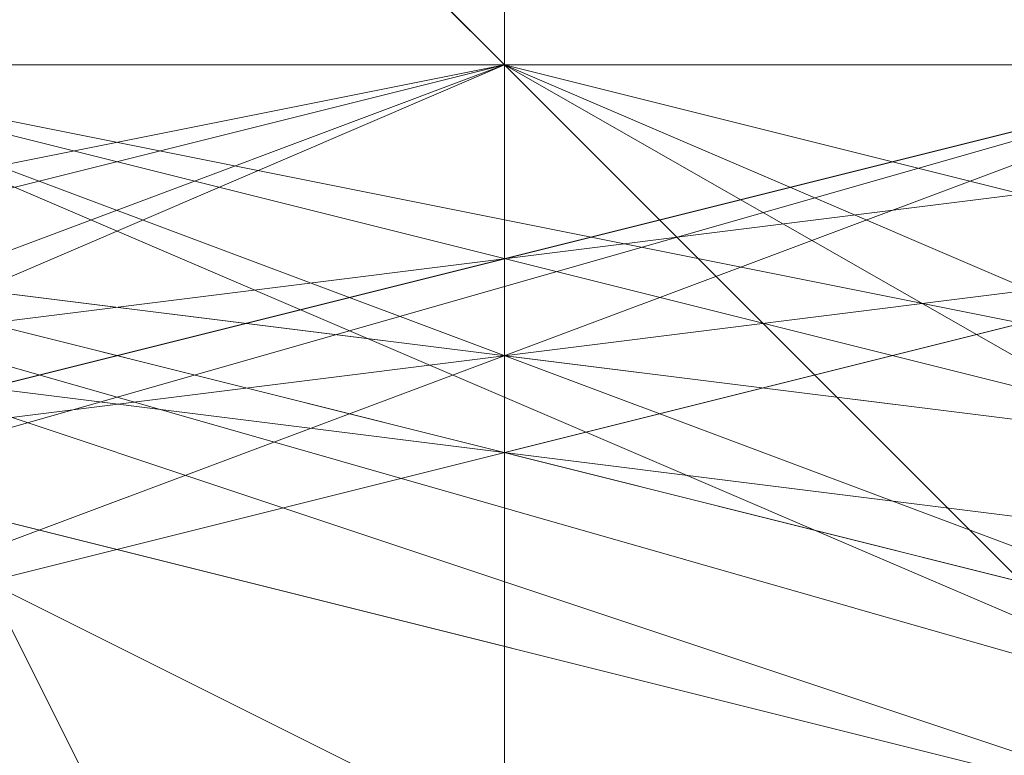
# Model space of a CAD drawing. Units: millimetres. Extents: x -1422 to 4247, y -1258 to 1992.
# Drawn here: x 827 to 827, y 371 to 372 of the extents above; entities that cross this region are included whole.
import ezdxf

# ---------------------------------------------------------------- set-up
doc = ezdxf.new("R2010")
doc.units = ezdxf.units.MM
doc.layers.add('stål', color=253, linetype='Continuous', lineweight=9)
doc.layers.add('taifun', color=250, linetype='Continuous', lineweight=9)

msp = doc.modelspace()

# ---------------------------------------------------------------- linework, layer by layer
at = {"layer": 'stål', "flags": 128}
for points in [[(832.9871, 374.82381), (826.94653, 376.83734), (826.94653, 375.32719), (826.94653, 371.80352), (826.94653, 366.76971), (826.94653, 361.7359), (826.94653, 358.21224), (826.94653, 356.70209), (832.9871, 358.71562), (832.9871, 360.22576), (832.9871, 363.24605), (832.9871, 367.2731), (832.9871, 371.80352), (832.9871, 374.32043), (832.9871, 374.82381), (832.9871, 372.81029), (832.9871, 369.28662), (829.46344, 372.81029), (824.42963, 372.81029), (820.90596, 369.28662), (820.90596, 373.31367), (820.90596, 374.82381)], [(832.9871, 358.71562), (832.9871, 360.22576), (832.9871, 364.75619), (829.46344, 360.72914), (824.42963, 360.72914), (820.90596, 364.75619), (820.90596, 360.72914), (820.90596, 358.71562), (820.90596, 359.219), (820.90596, 362.23928), (820.90596, 366.26633), (820.90596, 370.29338), (820.90596, 373.81705), (820.90596, 374.82381), (826.94653, 376.83734), (826.94653, 375.83057), (826.94653, 373.31367), (826.94653, 371.80352), (826.94653, 370.79676)], [(820.90596, 374.82381), (826.94653, 376.83734), (826.94653, 375.32719), (826.94653, 371.80352), (826.94653, 366.76971), (826.94653, 361.7359), (826.94653, 358.21224), (826.94653, 356.70209), (820.90596, 358.71562), (820.90596, 360.22576), (820.90596, 363.24605), (820.90596, 367.2731), (820.90596, 371.80352), (820.90596, 374.32043), (820.90596, 374.82381), (820.90596, 372.81029), (820.90596, 369.28662), (824.42963, 372.81029), (829.46344, 372.81029), (832.9871, 369.28662), (832.9871, 373.31367), (832.9871, 374.82381)], [(820.90596, 358.71562), (820.90596, 360.22576), (820.90596, 364.75619), (824.42963, 360.72914), (829.46344, 360.72914), (832.9871, 364.75619), (832.9871, 360.72914), (832.9871, 358.71562), (832.9871, 359.219), (832.9871, 362.23928), (832.9871, 366.26633), (832.9871, 370.29338), (832.9871, 373.81705), (832.9871, 374.82381), (826.94653, 376.83734), (826.94653, 375.83057), (826.94653, 373.31367), (826.94653, 371.80352), (826.94653, 370.79676)], [(826.94653, 360.72914), (826.94653, 362.74267), (826.94653, 364.75619), (826.94653, 366.76971), (826.94653, 368.78324), (826.94653, 370.79676), (826.94653, 372.81029), (826.94653, 374.32043), (826.94653, 375.32719), (826.94653, 376.33395), (827.44991, 376.33395), (827.44991, 375.32719), (827.44991, 374.32043), (827.44991, 372.81029), (827.44991, 370.79676), (827.44991, 368.78324), (827.44991, 366.76971), (827.44991, 364.75619), (827.44991, 362.74267), (827.44991, 360.72914)], [(826.94653, 375.83057), (826.94653, 374.82381), (826.94653, 374.32043), (826.94653, 372.81029), (826.94653, 371.80352), (826.94653, 370.29338), (826.94653, 368.27986), (826.94653, 366.76971), (826.94653, 365.25957), (826.94653, 363.74943), (826.94653, 362.23928), (826.94653, 360.72914)], [(822.91948, 368.27986), (823.92624, 367.77648), (825.43639, 367.77648), (825.93977, 367.77648), (826.44315, 367.77648), (826.44315, 368.27986), (826.94653, 368.78324), (826.94653, 370.29338), (826.94653, 370.79676), (826.44315, 371.80352), (826.44315, 372.81029), (825.93977, 373.31367), (825.43639, 373.81705), (824.93301, 374.32043), (824.42963, 374.32043), (823.92624, 374.32043), (822.91948, 374.82381)], [(828.45667, 369.79), (828.45667, 370.29338), (827.95329, 370.79676), (827.44991, 371.30014), (826.94653, 371.80352), (826.44315, 372.30691), (826.44315, 372.81029), (825.93977, 372.81029), (825.93977, 373.31367), (825.43639, 373.81705), (825.93977, 373.31367)], [(828.45667, 369.79), (827.95329, 370.29338), (827.44991, 370.79676), (827.44991, 371.30014), (826.94653, 371.80352), (826.44315, 372.30691), (826.44315, 372.81029), (825.93977, 372.81029), (825.93977, 373.31367), (825.43639, 373.31367), (825.43639, 373.81705), (825.93977, 373.31367), (825.93977, 372.81029), (826.44315, 372.81029), (826.44315, 372.30691), (826.94653, 371.80352), (827.44991, 371.30014), (827.44991, 370.79676), (827.95329, 370.29338), (828.45667, 369.79)], [(825.43639, 373.81705), (825.93977, 373.31367), (826.44315, 372.81029), (826.44315, 372.30691), (826.94653, 371.80352), (826.94653, 371.30014), (827.44991, 370.79676), (827.95329, 370.29338), (828.45667, 369.79), (828.96006, 369.28662), (829.46344, 368.78324), (829.46344, 368.27986), (829.96682, 367.77648), (830.4702, 367.2731), (830.97358, 366.26633), (831.47696, 365.76295), (831.47696, 365.25957), (831.98034, 365.25957), (832.48372, 364.75619), (832.48372, 364.25281), (832.9871, 364.25281), (832.9871, 363.74943)], [(828.45667, 369.79), (827.95329, 370.29338), (827.44991, 370.79676), (826.94653, 371.30014), (826.94653, 371.80352), (826.44315, 372.30691), (825.93977, 372.81029), (825.93977, 373.31367), (825.43639, 373.81705), (825.93977, 373.31367), (825.93977, 372.81029), (826.44315, 372.81029), (826.44315, 372.30691), (826.94653, 371.80352), (827.44991, 371.30014), (827.95329, 370.79676), (828.45667, 369.79)], [(828.45667, 369.79), (827.95329, 370.79676), (827.44991, 371.30014), (826.94653, 371.80352), (826.44315, 372.30691), (826.44315, 372.81029), (825.93977, 372.81029), (825.93977, 373.31367), (825.43639, 373.31367), (825.43639, 373.81705), (825.43639, 373.31367), (825.93977, 373.31367), (825.93977, 372.81029), (826.44315, 372.81029), (826.44315, 372.30691), (826.94653, 371.80352), (827.44991, 371.30014), (827.95329, 370.29338), (828.45667, 369.79)], [(828.45667, 369.79), (827.95329, 370.29338), (827.44991, 371.30014), (826.94653, 371.80352), (826.44315, 372.30691), (826.44315, 372.81029), (825.93977, 372.81029), (825.93977, 373.31367), (825.43639, 373.31367), (825.43639, 373.81705), (825.43639, 373.31367), (825.93977, 373.31367), (825.93977, 372.81029), (826.44315, 372.30691), (826.94653, 371.80352), (827.44991, 371.30014), (827.44991, 370.79676), (827.95329, 369.79)], [(832.9871, 363.24605), (832.9871, 363.74943), (832.48372, 364.25281), (832.48372, 364.75619), (831.98034, 365.25957), (831.47696, 365.76295), (830.97358, 366.26633), (830.4702, 366.76971), (829.96682, 367.2731), (829.46344, 367.77648), (828.96006, 368.78324), (828.45667, 369.28662), (827.95329, 369.79), (827.44991, 370.79676), (827.44991, 371.30014), (826.94653, 371.80352), (826.44315, 372.30691), (825.93977, 372.81029), (825.93977, 373.31367), (825.43639, 373.31367), (825.43639, 373.81705)], [(827.95329, 369.79), (827.44991, 370.79676), (826.94653, 371.30014), (826.94653, 371.80352), (826.44315, 372.30691), (825.93977, 372.81029), (825.93977, 373.31367), (825.43639, 373.31367), (825.43639, 373.81705), (825.43639, 373.31367), (825.93977, 373.31367), (825.93977, 372.81029), (826.44315, 372.30691), (826.94653, 371.80352), (827.44991, 371.30014), (827.44991, 370.79676), (827.95329, 369.79)], [(832.9871, 360.72914), (832.9871, 362.74267), (832.9871, 366.76971), (832.9871, 371.30014), (832.9871, 372.81029), (831.98034, 371.80352), (821.91272, 371.80352), (820.90596, 372.81029), (820.90596, 371.30014), (820.90596, 366.76971), (820.90596, 362.74267)], [(820.90596, 362.74267), (820.90596, 366.76971), (820.90596, 371.30014), (820.90596, 372.81029), (821.91272, 371.80352), (831.98034, 371.80352), (832.9871, 372.81029), (832.9871, 371.30014), (832.9871, 366.76971), (832.9871, 362.74267), (832.9871, 360.72914)], [(820.40258, 372.30691), (820.90596, 371.80352), (831.47696, 371.80352), (831.98034, 372.30691)], [(821.40934, 365.25957), (824.42963, 361.7359), (828.45667, 361.7359), (831.98034, 364.75619), (831.98034, 368.78324), (828.96006, 371.80352), (824.42963, 371.80352), (821.40934, 368.78324)], [(821.40934, 365.25957), (824.42963, 361.7359), (828.45667, 361.7359), (831.47696, 364.25281), (831.98034, 368.78324), (828.96006, 371.80352), (824.93301, 371.80352), (821.91272, 368.78324)], [(821.91272, 364.75619), (824.93301, 361.7359), (828.96006, 361.7359), (831.98034, 364.75619), (831.47696, 369.28662), (828.45667, 371.80352), (824.42963, 371.80352), (821.40934, 368.27986)], [(821.40934, 365.25957), (823.92624, 362.23928), (828.45667, 361.7359), (831.47696, 364.25281), (831.98034, 368.78324), (828.96006, 371.80352), (824.93301, 371.80352), (821.91272, 369.28662)], [(821.40934, 364.75619), (824.42963, 361.7359), (828.96006, 361.7359), (831.98034, 364.75619), (831.98034, 369.28662), (828.45667, 371.80352), (824.42963, 371.80352), (821.40934, 368.78324)], [(821.40934, 368.78324), (824.42963, 371.80352), (828.96006, 371.80352), (831.98034, 368.78324), (831.98034, 364.75619), (828.45667, 361.7359), (824.42963, 361.7359), (821.40934, 365.25957)], [(821.40934, 368.78324), (824.42963, 371.80352), (828.96006, 371.80352), (831.98034, 368.78324), (831.98034, 364.75619), (828.96006, 361.7359), (824.42963, 361.7359), (821.40934, 364.75619)], [(821.91272, 369.28662), (824.93301, 371.80352), (829.46344, 371.80352), (831.98034, 368.27986), (831.47696, 364.25281), (828.45667, 361.7359), (823.92624, 362.23928), (821.40934, 365.25957)], [(821.40934, 368.78324), (824.42963, 371.80352), (828.45667, 371.80352), (831.98034, 369.28662), (831.98034, 364.75619), (828.96006, 361.7359), (824.42963, 361.7359), (821.40934, 364.75619)], [(821.91272, 369.28662), (824.93301, 371.80352), (828.96006, 371.80352), (831.98034, 368.78324), (831.47696, 364.25281), (828.45667, 361.7359), (823.92624, 361.7359), (821.40934, 365.25957)], [(822.4161, 364.75619), (825.43639, 362.23928), (829.46344, 362.74267), (831.47696, 365.76295), (830.4702, 369.79), (826.94653, 371.80352), (823.42286, 370.29338), (821.91272, 366.76971), (823.42286, 363.24605), (827.44991, 361.7359), (830.97358, 363.74943), (831.47696, 367.77648), (828.96006, 371.30014), (824.93301, 371.30014), (821.91272, 368.78324)], [(822.4161, 364.75619), (825.43639, 362.23928), (829.46344, 362.74267), (831.47696, 365.76295), (830.97358, 369.79), (827.44991, 371.80352), (823.42286, 370.29338), (821.91272, 366.76971), (823.42286, 363.24605), (827.44991, 361.7359), (830.97358, 363.74943), (831.47696, 367.77648), (829.46344, 371.30014), (825.43639, 371.80352), (822.4161, 368.78324)], [(821.91272, 364.75619), (824.93301, 362.23928), (828.96006, 362.23928), (831.47696, 365.76295), (830.97358, 369.79), (827.44991, 371.80352), (823.42286, 370.79676), (821.91272, 366.76971), (823.42286, 363.24605), (826.94653, 361.7359), (830.4702, 363.74943), (831.47696, 367.77648), (829.46344, 370.79676), (825.43639, 371.80352), (822.4161, 369.28662)], [(821.91272, 365.25957), (824.93301, 362.23928), (828.96006, 362.23928), (831.47696, 365.25957), (830.97358, 369.28662), (827.44991, 371.80352), (823.42286, 370.79676), (821.91272, 367.2731)], [(821.91272, 365.25957), (824.93301, 362.23928), (828.96006, 362.23928), (831.47696, 365.25957), (830.97358, 369.28662), (827.95329, 371.80352), (823.92624, 370.79676), (821.91272, 367.2731)], [(821.91272, 365.25957), (824.42963, 362.23928), (828.45667, 362.23928), (831.47696, 365.25957), (830.97358, 369.28662), (827.95329, 371.80352), (823.92624, 370.79676), (821.91272, 367.2731)], [(821.91272, 365.25957), (824.42963, 362.23928), (828.45667, 362.23928), (831.47696, 365.25957), (830.97358, 369.28662), (827.95329, 371.80352), (823.92624, 370.79676), (821.91272, 367.77648)], [(821.91272, 365.76295), (824.42963, 362.23928), (828.45667, 362.23928), (831.47696, 364.75619), (831.47696, 368.78324), (828.45667, 371.80352), (824.42963, 371.30014), (821.91272, 367.77648)], [(821.91272, 367.77648), (824.42963, 371.30014), (828.45667, 371.80352), (831.47696, 368.78324), (831.47696, 364.75619), (828.45667, 362.23928), (824.42963, 362.23928), (821.91272, 365.76295)], [(821.91272, 367.77648), (823.92624, 370.79676), (827.95329, 371.80352), (830.97358, 369.28662), (831.47696, 365.25957), (828.45667, 362.23928), (824.42963, 362.23928), (821.91272, 365.25957)], [(821.91272, 367.2731), (823.92624, 370.79676), (827.95329, 371.80352), (830.97358, 369.28662), (831.47696, 365.25957), (828.45667, 362.23928), (824.42963, 362.23928), (821.91272, 365.25957)], [(821.91272, 367.2731), (823.92624, 370.79676), (827.95329, 371.80352), (830.97358, 369.28662), (831.47696, 365.25957), (828.96006, 362.23928), (824.93301, 362.23928), (821.91272, 365.25957)], [(821.91272, 367.2731), (823.42286, 370.79676), (827.44991, 371.80352), (830.97358, 369.28662), (831.47696, 365.25957), (828.96006, 362.23928), (824.93301, 362.23928), (821.91272, 365.25957)], [(822.4161, 369.28662), (825.43639, 371.80352), (829.46344, 370.79676), (831.47696, 367.77648), (830.4702, 363.74943), (826.94653, 361.7359), (823.42286, 363.24605), (821.91272, 366.76971), (823.42286, 370.79676), (827.44991, 371.80352), (830.97358, 369.79), (831.47696, 365.76295), (828.96006, 362.23928), (824.93301, 362.23928), (821.91272, 364.75619)], [(822.4161, 368.78324), (825.43639, 371.80352), (829.46344, 371.30014), (831.47696, 367.77648), (830.97358, 363.74943), (827.44991, 361.7359), (823.42286, 363.24605), (821.91272, 366.76971), (823.42286, 370.29338), (827.44991, 371.80352), (830.97358, 369.79), (831.47696, 365.76295), (829.46344, 362.74267), (825.43639, 362.23928), (822.4161, 364.75619)], [(821.91272, 368.78324), (824.93301, 371.30014), (828.96006, 371.30014), (831.47696, 367.77648), (830.97358, 363.74943), (827.44991, 361.7359), (823.42286, 363.24605), (821.91272, 366.76971), (823.42286, 370.29338), (826.94653, 371.80352), (830.4702, 369.79), (831.47696, 365.76295), (829.46344, 362.74267), (825.43639, 362.23928), (822.4161, 364.75619)], [(821.91272, 366.76971), (823.42286, 370.29338), (827.44991, 371.80352), (830.97358, 369.79), (831.47696, 365.76295), (829.46344, 362.74267), (825.43639, 362.23928), (822.4161, 364.75619)], [(821.91272, 368.78324), (824.93301, 371.30014), (828.96006, 371.30014), (831.47696, 367.77648), (830.97358, 363.74943), (827.44991, 361.7359), (823.42286, 363.24605), (821.91272, 366.76971), (823.42286, 370.29338), (826.94653, 371.80352), (830.4702, 369.79), (831.47696, 365.76295), (829.46344, 362.74267), (825.43639, 362.23928), (822.4161, 364.75619)], [(821.91272, 367.77648), (824.42963, 371.30014), (828.45667, 371.80352), (831.47696, 368.78324), (831.47696, 364.75619), (828.45667, 362.23928), (824.42963, 362.23928), (821.91272, 365.76295)], [(821.91272, 367.77648), (823.92624, 370.79676), (827.95329, 371.80352), (830.97358, 369.28662), (831.47696, 365.25957), (828.45667, 362.23928), (824.42963, 362.23928), (821.91272, 365.25957)], [(821.91272, 367.2731), (823.92624, 370.79676), (827.95329, 371.80352), (830.97358, 369.28662), (831.47696, 365.25957), (828.45667, 362.23928), (824.42963, 362.23928), (821.91272, 365.25957)], [(821.91272, 367.2731), (823.92624, 370.79676), (827.95329, 371.80352), (830.97358, 369.28662), (831.47696, 365.25957), (828.96006, 362.23928), (824.93301, 362.23928), (821.91272, 365.25957)], [(821.91272, 367.2731), (823.42286, 370.79676), (827.44991, 371.80352), (830.97358, 369.28662), (831.47696, 365.25957), (828.96006, 362.23928), (824.93301, 362.23928), (821.91272, 365.25957)], [(822.4161, 369.28662), (825.43639, 371.80352), (829.46344, 370.79676), (831.47696, 367.77648), (830.4702, 363.74943), (826.94653, 361.7359), (823.42286, 363.24605), (821.91272, 366.76971), (823.42286, 370.79676), (827.44991, 371.80352), (830.97358, 369.79), (831.47696, 365.76295), (828.96006, 362.23928), (824.93301, 362.23928), (821.91272, 364.75619)], [(822.4161, 368.78324), (825.43639, 371.80352), (829.46344, 371.30014), (831.47696, 367.77648), (830.97358, 363.74943), (827.44991, 361.7359), (823.42286, 363.24605), (821.91272, 366.76971)], [(821.91272, 366.76971), (823.42286, 363.24605), (827.44991, 361.7359), (830.97358, 363.74943), (831.47696, 367.77648), (829.46344, 371.30014), (825.43639, 371.80352), (822.4161, 368.78324)], [(821.91272, 364.75619), (824.93301, 362.23928), (828.96006, 362.23928), (831.47696, 365.76295), (830.97358, 369.79), (827.44991, 371.80352), (823.42286, 370.79676), (821.91272, 366.76971), (823.42286, 363.24605), (826.94653, 361.7359), (830.4702, 363.74943), (831.47696, 367.77648), (829.46344, 370.79676), (825.43639, 371.80352), (822.4161, 369.28662)], [(821.91272, 365.25957), (824.93301, 362.23928), (828.96006, 362.23928), (831.47696, 365.25957), (830.97358, 369.28662), (827.44991, 371.80352), (823.42286, 370.79676), (821.91272, 367.2731)], [(821.91272, 365.25957), (824.93301, 362.23928), (828.96006, 362.23928), (831.47696, 365.25957), (830.97358, 369.28662), (827.95329, 371.80352), (823.92624, 370.79676), (821.91272, 367.2731)], [(821.91272, 365.25957), (824.42963, 362.23928), (828.45667, 362.23928), (831.47696, 365.25957), (830.97358, 369.28662), (827.95329, 371.80352), (823.92624, 370.79676), (821.91272, 367.2731)], [(821.91272, 365.25957), (824.42963, 362.23928), (828.45667, 362.23928), (831.47696, 365.25957), (830.97358, 369.28662), (827.95329, 371.80352), (823.92624, 370.79676), (821.91272, 367.77648)], [(821.91272, 365.76295), (824.42963, 362.23928), (828.45667, 362.23928), (831.47696, 364.75619), (831.47696, 368.78324), (828.45667, 371.80352), (824.42963, 371.30014), (821.91272, 367.77648)], [(822.4161, 364.75619), (825.43639, 362.23928), (829.46344, 362.74267), (831.47696, 365.76295), (830.4702, 369.79), (826.94653, 371.80352), (823.42286, 370.29338), (821.91272, 366.76971), (823.42286, 363.24605), (827.44991, 361.7359), (830.97358, 363.74943), (831.47696, 367.77648), (828.96006, 371.30014), (824.93301, 371.30014), (821.91272, 368.78324)], [(822.4161, 364.75619), (825.43639, 362.23928), (829.46344, 362.74267), (831.47696, 365.76295), (830.97358, 369.79), (827.44991, 371.80352), (823.42286, 370.29338), (821.91272, 366.76971)], [(821.91272, 368.78324), (824.93301, 371.30014), (828.96006, 371.30014), (831.47696, 368.27986), (830.97358, 364.25281), (827.44991, 361.7359), (823.42286, 362.74267), (821.91272, 366.76971), (823.42286, 370.29338), (826.94653, 371.80352), (830.4702, 369.79), (831.47696, 365.76295), (829.46344, 362.74267), (825.43639, 362.23928), (822.4161, 364.75619)], [(821.91272, 368.78324), (824.93301, 371.30014), (828.96006, 371.30014), (831.47696, 368.27986), (830.97358, 364.25281), (827.44991, 361.7359), (823.42286, 362.74267), (821.91272, 366.76971), (823.42286, 370.29338), (826.94653, 371.80352), (830.4702, 369.79), (831.47696, 366.26633), (829.46344, 362.74267), (825.43639, 362.23928), (822.4161, 364.75619)], [(821.91272, 368.78324), (824.93301, 371.30014), (828.96006, 371.30014), (831.47696, 368.27986), (830.97358, 364.25281), (827.44991, 361.7359), (823.42286, 362.74267), (821.91272, 366.76971), (823.42286, 370.29338), (826.94653, 371.80352), (830.4702, 369.79), (831.47696, 366.26633), (829.46344, 362.74267), (825.43639, 361.7359), (822.4161, 364.25281)], [(821.91272, 367.77648), (824.42963, 371.30014), (828.45667, 371.80352), (831.47696, 368.78324), (831.47696, 364.75619), (828.45667, 362.23928), (824.42963, 362.74267), (821.91272, 365.76295)], [(821.91272, 367.77648), (824.42963, 371.30014), (828.45667, 371.80352), (831.47696, 368.78324), (831.47696, 364.75619), (828.45667, 362.23928), (824.42963, 362.74267), (821.91272, 365.76295)], [(821.91272, 367.77648), (824.42963, 371.30014), (828.45667, 371.80352), (831.47696, 368.78324), (831.47696, 364.75619), (828.45667, 362.23928), (824.42963, 362.23928), (821.91272, 365.76295)], [(821.91272, 367.77648), (824.42963, 371.30014), (828.45667, 371.80352), (831.47696, 368.78324), (831.47696, 364.75619), (828.45667, 362.23928), (824.42963, 362.23928), (821.91272, 365.76295)], [(821.91272, 367.77648), (823.92624, 371.30014), (827.95329, 371.80352), (831.47696, 368.78324), (831.47696, 364.75619), (828.45667, 362.23928), (824.42963, 362.23928), (821.91272, 365.76295)], [(821.91272, 367.77648), (823.92624, 371.30014), (827.95329, 371.80352), (831.47696, 368.78324), (831.47696, 364.75619), (828.45667, 362.23928), (824.42963, 362.23928), (821.91272, 365.76295)], [(821.91272, 367.77648), (823.92624, 370.79676), (827.95329, 371.80352), (830.97358, 369.28662), (831.47696, 364.75619), (828.45667, 362.23928), (824.42963, 362.23928), (821.91272, 365.76295)], [(821.91272, 367.77648), (823.92624, 370.79676), (827.95329, 371.80352), (830.97358, 369.28662), (831.47696, 365.25957), (828.45667, 362.23928), (824.42963, 362.23928), (821.91272, 365.25957)], [(821.91272, 367.77648), (823.92624, 370.79676), (827.95329, 371.80352), (830.97358, 369.28662), (831.47696, 365.25957), (828.45667, 362.23928), (824.42963, 362.23928), (821.91272, 365.25957)], [(821.91272, 367.2731), (823.92624, 370.79676), (827.95329, 371.80352), (830.97358, 369.28662), (831.47696, 365.25957), (828.45667, 362.23928), (824.42963, 362.23928), (821.91272, 365.25957)], [(821.91272, 367.2731), (823.92624, 370.79676), (827.95329, 371.80352), (830.97358, 369.28662), (831.47696, 365.25957), (828.45667, 362.23928), (824.42963, 362.23928), (821.91272, 365.25957)], [(821.91272, 367.2731), (823.92624, 370.79676), (827.95329, 371.80352), (830.97358, 369.28662), (831.47696, 365.25957), (828.96006, 362.23928), (824.42963, 362.23928), (821.91272, 365.25957)], [(821.91272, 367.2731), (823.92624, 370.79676), (827.95329, 371.80352), (830.97358, 369.28662), (831.47696, 365.25957), (828.96006, 362.23928), (824.93301, 362.23928), (821.91272, 365.25957)], [(821.91272, 367.2731), (823.92624, 370.79676), (827.95329, 371.80352), (830.97358, 369.28662), (831.47696, 365.25957), (828.96006, 362.23928), (824.93301, 362.23928), (821.91272, 365.25957)], [(821.91272, 367.2731), (823.92624, 370.79676), (827.44991, 371.80352), (830.97358, 369.28662), (831.47696, 365.25957), (828.96006, 362.23928), (824.93301, 362.23928), (821.91272, 365.25957)], [(821.91272, 367.2731), (823.92624, 370.79676), (827.44991, 371.80352), (830.97358, 369.28662), (831.47696, 365.25957), (828.96006, 362.23928), (824.93301, 362.23928), (821.91272, 365.25957)], [(821.91272, 367.2731), (823.42286, 370.79676), (827.44991, 371.80352), (830.97358, 369.28662), (831.47696, 365.25957), (828.96006, 362.23928), (824.93301, 362.23928), (821.91272, 365.25957)], [(822.4161, 369.28662), (825.43639, 371.80352), (829.46344, 370.79676), (831.47696, 367.77648), (830.4702, 363.74943), (826.94653, 361.7359), (823.42286, 363.24605), (821.91272, 367.2731), (823.42286, 370.79676), (827.44991, 371.80352), (830.97358, 369.28662), (831.47696, 365.76295), (828.96006, 362.23928), (824.93301, 362.23928), (821.91272, 365.25957)], [(822.4161, 369.28662), (825.43639, 371.80352), (829.46344, 370.79676), (831.47696, 367.77648), (830.4702, 363.74943), (826.94653, 361.7359), (823.42286, 363.24605), (821.91272, 367.2731), (823.42286, 370.79676), (827.44991, 371.80352), (830.97358, 369.79), (831.47696, 365.76295), (828.96006, 362.23928), (824.93301, 362.23928), (821.91272, 364.75619)], [(822.4161, 369.28662), (825.43639, 371.80352), (829.46344, 370.79676), (831.47696, 367.77648), (830.4702, 363.74943), (826.94653, 361.7359), (823.42286, 363.24605), (821.91272, 366.76971), (823.42286, 370.79676), (827.44991, 371.80352), (830.97358, 369.79), (831.47696, 365.76295), (828.96006, 362.23928), (824.93301, 362.23928), (821.91272, 364.75619)], [(822.4161, 368.78324), (825.43639, 371.80352), (829.46344, 371.30014), (831.47696, 367.77648), (830.4702, 363.74943), (826.94653, 361.7359), (823.42286, 363.24605), (821.91272, 366.76971), (823.42286, 370.79676), (827.44991, 371.80352), (830.97358, 369.79), (831.47696, 365.76295), (828.96006, 362.23928), (824.93301, 362.23928), (821.91272, 364.75619)], [(822.4161, 368.78324), (825.43639, 371.80352), (829.46344, 371.30014), (831.47696, 367.77648), (830.4702, 363.74943), (826.94653, 361.7359), (823.42286, 363.24605), (821.91272, 366.76971), (823.42286, 370.79676), (827.44991, 371.80352), (830.97358, 369.79), (831.47696, 365.76295), (828.96006, 362.23928), (824.93301, 362.23928), (821.91272, 364.75619)], [(822.4161, 368.78324), (825.43639, 371.80352), (829.46344, 371.30014), (831.47696, 367.77648), (830.97358, 363.74943), (827.44991, 361.7359), (823.42286, 363.24605), (821.91272, 366.76971), (823.42286, 370.79676), (827.44991, 371.80352), (830.97358, 369.79), (831.47696, 365.76295), (829.46344, 362.23928), (824.93301, 362.23928), (822.4161, 364.75619)], [(822.4161, 368.78324), (825.43639, 371.80352), (829.46344, 371.30014), (831.47696, 367.77648), (830.97358, 363.74943), (827.44991, 361.7359), (823.42286, 363.24605), (821.91272, 366.76971), (823.42286, 370.29338), (827.44991, 371.80352), (830.97358, 369.79), (831.47696, 365.76295), (829.46344, 362.74267), (825.43639, 362.23928), (822.4161, 364.75619)], [(822.4161, 368.78324), (824.93301, 371.80352), (828.96006, 371.30014), (831.47696, 367.77648), (830.97358, 363.74943), (827.44991, 361.7359), (823.42286, 363.24605), (821.91272, 366.76971), (823.42286, 370.29338), (827.44991, 371.80352), (830.97358, 369.79), (831.47696, 365.76295), (829.46344, 362.74267), (825.43639, 362.23928), (822.4161, 364.75619)], [(821.91272, 368.78324), (824.93301, 371.30014), (828.96006, 371.30014), (831.47696, 367.77648), (830.97358, 363.74943), (827.44991, 361.7359), (823.42286, 363.24605), (821.91272, 366.76971), (823.42286, 370.29338), (826.94653, 371.80352), (830.4702, 369.79), (831.47696, 365.76295), (829.46344, 362.74267), (825.43639, 362.23928), (822.4161, 364.75619)], [(821.91272, 368.78324), (824.93301, 371.30014), (828.96006, 371.30014), (831.47696, 367.77648), (830.97358, 363.74943), (827.44991, 361.7359), (823.42286, 363.24605), (821.91272, 366.76971), (823.42286, 370.29338), (823.42286, 370.29338), (826.94653, 371.80352), (830.4702, 369.79), (831.47696, 365.76295), (829.46344, 362.74267), (825.43639, 362.23928), (822.4161, 364.75619)], [(822.4161, 363.74943), (825.93977, 361.7359), (829.96682, 363.24605), (831.98034, 366.76971), (829.96682, 370.29338), (826.44315, 371.80352), (822.91948, 369.79)], [(822.4161, 364.25281), (825.93977, 361.7359), (829.96682, 362.74267), (831.47696, 366.26633), (830.4702, 370.29338), (826.44315, 371.80352), (822.91948, 370.29338)], [(822.4161, 364.25281), (825.93977, 361.7359), (829.46344, 362.74267), (831.47696, 366.26633), (830.4702, 370.29338), (826.94653, 371.80352), (822.91948, 370.29338)], [(822.4161, 364.25281), (825.43639, 361.7359), (829.46344, 362.74267), (831.47696, 366.26633), (830.4702, 370.29338), (826.94653, 371.80352), (822.91948, 370.29338)], [(822.91948, 363.24605), (826.94653, 361.7359), (830.4702, 363.74943), (831.47696, 367.2731), (829.46344, 370.79676), (825.43639, 371.80352), (822.4161, 369.28662)], [(822.91948, 363.24605), (826.94653, 361.7359), (830.4702, 363.24605), (831.47696, 367.2731), (829.46344, 370.79676), (825.93977, 371.80352), (822.4161, 369.28662)], [(822.91948, 363.74943), (826.44315, 361.7359), (830.4702, 363.24605), (831.47696, 367.2731), (829.96682, 370.79676), (825.93977, 371.80352), (822.4161, 369.28662)], [(822.91948, 363.74943), (826.44315, 361.7359), (829.96682, 363.24605), (831.98034, 366.76971), (829.96682, 370.79676), (825.93977, 371.80352), (822.4161, 369.79)], [(822.4161, 369.79), (825.93977, 371.80352), (829.96682, 370.79676), (831.98034, 366.76971), (829.96682, 363.24605), (826.44315, 361.7359), (822.91948, 363.74943)], [(822.4161, 369.28662), (825.93977, 371.80352), (829.96682, 370.79676), (831.47696, 367.2731), (830.4702, 363.24605), (826.44315, 361.7359), (822.91948, 363.74943)], [(822.4161, 369.28662), (825.93977, 371.80352), (829.46344, 370.79676), (831.47696, 367.2731), (830.4702, 363.24605), (826.94653, 361.7359), (822.91948, 363.24605)], [(822.4161, 369.28662), (825.43639, 371.80352), (829.46344, 370.79676), (831.47696, 367.2731), (830.4702, 363.74943), (826.94653, 361.7359), (822.91948, 363.24605)], [(822.91948, 370.29338), (826.94653, 371.80352), (830.4702, 370.29338), (831.47696, 366.26633), (829.46344, 362.74267), (825.43639, 361.7359), (822.4161, 364.25281)], [(822.91948, 370.29338), (826.94653, 371.80352), (830.4702, 370.29338), (831.47696, 366.26633), (829.46344, 362.74267), (825.93977, 361.7359), (822.4161, 364.25281)], [(822.91948, 370.29338), (826.44315, 371.80352), (830.4702, 370.29338), (831.47696, 366.26633), (829.96682, 362.74267), (825.93977, 361.7359), (822.4161, 364.25281)], [(822.91948, 369.79), (826.44315, 371.80352), (829.96682, 370.29338), (831.98034, 366.76971), (829.96682, 363.24605), (825.93977, 361.7359), (822.4161, 363.74943)], [(822.91948, 370.29338), (826.94653, 371.80352), (830.4702, 370.29338), (831.47696, 366.26633), (829.46344, 362.74267), (825.43639, 361.7359), (822.4161, 364.25281)], [(822.91948, 370.29338), (826.94653, 371.80352), (830.4702, 370.29338), (831.47696, 366.26633), (829.46344, 362.74267), (825.93977, 361.7359), (822.4161, 364.25281)], [(822.91948, 370.29338), (826.44315, 371.80352), (830.4702, 370.29338), (831.47696, 366.26633), (829.96682, 362.74267), (825.93977, 361.7359), (822.4161, 364.25281)], [(822.91948, 369.79), (826.44315, 371.80352), (829.96682, 370.29338), (831.98034, 366.76971), (829.96682, 363.24605), (825.93977, 361.7359), (822.4161, 363.74943)], [(822.4161, 369.79), (825.93977, 371.80352), (829.96682, 370.79676), (831.98034, 366.76971), (829.96682, 363.24605), (826.44315, 361.7359), (822.91948, 363.74943)], [(822.4161, 369.28662), (825.93977, 371.80352), (829.96682, 370.79676), (831.47696, 367.2731), (830.4702, 363.24605), (826.44315, 361.7359), (822.91948, 363.74943)], [(822.4161, 369.28662), (825.93977, 371.80352), (829.46344, 370.79676), (831.47696, 367.2731), (830.4702, 363.24605), (826.94653, 361.7359), (822.91948, 363.24605)], [(822.4161, 369.28662), (825.43639, 371.80352), (829.46344, 370.79676), (831.47696, 367.2731), (830.4702, 363.74943), (826.94653, 361.7359), (822.91948, 363.24605)], [(822.91948, 363.24605), (826.94653, 361.7359), (830.4702, 363.74943), (831.47696, 367.2731), (829.46344, 370.79676), (825.43639, 371.80352), (822.4161, 369.28662)], [(822.91948, 363.24605), (826.94653, 361.7359), (830.4702, 363.24605), (831.47696, 367.2731), (829.46344, 370.79676), (825.93977, 371.80352), (822.4161, 369.28662)], [(822.91948, 363.74943), (826.44315, 361.7359), (830.4702, 363.24605), (831.47696, 367.2731), (829.96682, 370.79676), (825.93977, 371.80352), (822.4161, 369.28662)], [(822.91948, 363.74943), (826.44315, 361.7359), (829.96682, 363.24605), (831.98034, 366.76971), (829.96682, 370.79676), (825.93977, 371.80352), (822.4161, 369.79)], [(822.4161, 363.74943), (825.93977, 361.7359), (829.96682, 363.24605), (831.98034, 366.76971), (829.96682, 370.29338), (826.44315, 371.80352), (822.91948, 369.79)], [(822.4161, 364.25281), (825.93977, 361.7359), (829.96682, 362.74267), (831.47696, 366.26633), (830.4702, 370.29338), (826.44315, 371.80352), (822.91948, 370.29338)], [(822.4161, 364.25281), (825.93977, 361.7359), (829.46344, 362.74267), (831.47696, 366.26633), (830.4702, 370.29338), (826.94653, 371.80352), (822.91948, 370.29338)], [(822.4161, 364.25281), (825.43639, 361.7359), (829.46344, 362.74267), (831.47696, 366.26633), (830.4702, 370.29338), (826.94653, 371.80352), (822.91948, 370.29338)], [(822.91948, 370.29338), (826.94653, 371.80352), (830.4702, 370.29338), (831.47696, 366.26633), (829.46344, 362.74267), (825.43639, 361.7359), (822.4161, 364.25281)], [(822.91948, 370.29338), (826.94653, 371.80352), (830.4702, 370.29338), (831.47696, 366.26633), (829.46344, 362.74267), (825.43639, 361.7359), (822.4161, 364.25281)], [(822.91948, 370.29338), (826.94653, 371.80352), (830.4702, 370.29338), (831.47696, 366.26633), (829.46344, 362.74267), (825.43639, 361.7359), (822.4161, 364.25281)], [(822.91948, 370.29338), (826.94653, 371.80352), (830.4702, 370.29338), (831.47696, 366.26633), (829.46344, 362.74267), (825.93977, 361.7359), (822.4161, 364.25281)], [(822.91948, 370.29338), (826.94653, 371.80352), (830.4702, 370.29338), (831.47696, 366.26633), (829.46344, 362.74267), (825.93977, 361.7359), (822.4161, 364.25281)], [(822.91948, 370.29338), (826.44315, 371.80352), (830.4702, 370.29338), (831.47696, 366.26633), (829.96682, 362.74267), (825.93977, 361.7359), (822.4161, 364.25281)], [(822.91948, 370.29338), (826.44315, 371.80352), (830.4702, 370.29338), (831.47696, 366.26633), (829.96682, 362.74267), (825.93977, 361.7359), (822.4161, 364.25281)], [(822.91948, 369.79), (826.44315, 371.80352), (830.4702, 370.29338), (831.47696, 366.26633), (829.96682, 362.74267), (825.93977, 361.7359), (822.4161, 364.25281)], [(822.91948, 369.79), (826.44315, 371.80352), (830.4702, 370.29338), (831.98034, 366.76971), (829.96682, 362.74267), (825.93977, 361.7359), (822.4161, 364.25281)], [(822.91948, 369.79), (826.44315, 371.80352), (830.4702, 370.29338), (831.98034, 366.76971), (829.96682, 362.74267), (825.93977, 361.7359), (822.4161, 364.25281)], [(822.91948, 369.79), (826.44315, 371.80352), (830.4702, 370.29338), (831.98034, 366.76971), (829.96682, 362.74267), (825.93977, 361.7359), (822.4161, 364.25281)], [(822.91948, 369.79), (826.44315, 371.80352), (829.96682, 370.29338), (831.98034, 366.76971), (829.96682, 363.24605), (825.93977, 361.7359), (822.4161, 363.74943)], [(822.91948, 369.79), (826.44315, 371.80352), (829.96682, 370.29338), (831.98034, 366.76971), (829.96682, 363.24605), (825.93977, 361.7359), (822.4161, 363.74943)], [(822.4161, 369.79), (825.93977, 371.80352), (829.96682, 370.79676), (831.98034, 366.76971), (829.96682, 363.24605), (826.44315, 361.7359), (822.91948, 363.74943)], [(822.4161, 369.79), (825.93977, 371.80352), (829.96682, 370.79676), (831.98034, 366.76971), (829.96682, 363.24605), (826.44315, 361.7359), (822.91948, 363.74943)], [(822.4161, 369.79), (825.93977, 371.80352), (829.96682, 370.79676), (831.98034, 367.2731), (830.4702, 363.24605), (826.44315, 361.7359), (822.91948, 363.74943)], [(822.4161, 369.79), (825.93977, 371.80352), (829.96682, 370.79676), (831.98034, 367.2731), (830.4702, 363.24605), (826.44315, 361.7359), (822.91948, 363.74943)], [(822.4161, 369.28662), (825.93977, 371.80352), (829.96682, 370.79676), (831.98034, 367.2731), (830.4702, 363.24605), (826.44315, 361.7359), (822.91948, 363.74943)], [(822.4161, 369.28662), (825.93977, 371.80352), (829.96682, 370.79676), (831.47696, 367.2731), (830.4702, 363.24605), (826.44315, 361.7359), (822.91948, 363.74943)], [(822.4161, 369.28662), (825.93977, 371.80352), (829.96682, 370.79676), (831.47696, 367.2731), (830.4702, 363.24605), (826.44315, 361.7359), (822.91948, 363.74943)], [(822.4161, 369.28662), (825.93977, 371.80352), (829.96682, 370.79676), (831.47696, 367.2731), (830.4702, 363.24605), (826.44315, 361.7359), (822.91948, 363.74943)], [(822.4161, 369.28662), (825.93977, 371.80352), (829.46344, 370.79676), (831.47696, 367.2731), (830.4702, 363.24605), (826.94653, 361.7359), (822.91948, 363.24605)], [(822.4161, 369.28662), (825.93977, 371.80352), (829.46344, 370.79676), (831.47696, 367.2731), (830.4702, 363.24605), (826.94653, 361.7359), (822.91948, 363.24605)], [(822.4161, 369.28662), (825.43639, 371.80352), (829.46344, 370.79676), (831.47696, 367.2731), (830.4702, 363.74943), (826.94653, 361.7359), (822.91948, 363.24605)], [(822.4161, 369.28662), (825.43639, 371.80352), (829.46344, 370.79676), (831.47696, 367.2731), (830.4702, 363.74943), (826.94653, 361.7359), (822.91948, 363.24605)], [(822.4161, 369.28662), (825.43639, 371.80352), (829.46344, 370.79676), (831.47696, 367.2731), (830.4702, 363.74943), (826.94653, 361.7359), (822.91948, 363.24605)], [(822.91948, 363.74943), (826.44315, 361.7359), (829.96682, 363.24605), (831.98034, 366.76971), (831.98034, 366.76971), (829.96682, 370.29338), (826.44315, 371.80352), (822.91948, 369.79)], [(822.91948, 369.79), (826.44315, 371.80352), (829.96682, 370.29338), (831.98034, 366.76971), (831.98034, 366.76971), (829.96682, 363.24605), (826.44315, 361.7359), (822.91948, 363.74943)], [(822.91948, 369.79), (826.44315, 371.80352), (829.96682, 370.29338), (831.98034, 366.76971), (829.96682, 363.24605), (826.44315, 361.7359), (822.91948, 363.74943)], [(822.91948, 363.74943), (826.44315, 361.7359), (829.96682, 363.24605), (831.98034, 366.76971), (829.96682, 370.29338), (826.44315, 371.80352), (822.91948, 369.79)], [(822.91948, 369.79), (826.44315, 371.80352), (829.96682, 370.29338), (831.98034, 366.76971), (829.96682, 363.24605), (825.93977, 361.7359), (822.91948, 363.74943)], [(822.91948, 369.79), (826.44315, 371.80352), (829.96682, 370.29338), (831.98034, 366.76971), (829.96682, 363.24605), (826.44315, 361.7359), (822.91948, 363.74943)], [(822.91948, 369.79), (825.93977, 371.80352), (829.96682, 370.79676), (831.98034, 366.76971), (829.96682, 363.24605), (826.44315, 361.7359), (822.91948, 363.74943)]]:
    msp.add_lwpolyline(points, dxfattribs=at)
for points in [[(830.97358, 367.2731), (829.96682, 370.79676), (825.93977, 371.80352), (822.4161, 370.79676), (821.40934, 367.2731), (822.4161, 363.24605), (825.93977, 362.23928), (829.96682, 363.24605), (830.97358, 367.2731)], [(830.97358, 367.2731), (829.96682, 370.79676), (825.93977, 371.80352), (822.4161, 370.79676), (821.40934, 367.2731), (822.4161, 363.24605), (825.93977, 362.23928), (829.96682, 363.24605), (830.97358, 367.2731)], [(831.98034, 366.76971), (830.4702, 370.29338), (826.94653, 371.80352), (823.42286, 370.29338), (821.91272, 366.76971), (823.42286, 363.24605), (826.94653, 361.7359), (830.4702, 363.24605), (831.98034, 366.76971)], [(821.91272, 366.76971), (823.42286, 370.29338), (826.94653, 371.80352), (830.4702, 370.29338), (831.98034, 366.76971), (830.4702, 363.24605), (826.94653, 361.7359), (823.42286, 363.24605), (821.91272, 366.76971)], [(821.91272, 366.76971), (823.42286, 370.29338), (826.94653, 371.80352), (830.4702, 370.29338), (831.98034, 366.76971), (830.4702, 363.24605), (826.94653, 361.7359), (823.42286, 363.24605), (821.91272, 366.76971)], [(831.98034, 366.76971), (830.4702, 370.29338), (826.94653, 371.80352), (823.42286, 370.29338), (821.91272, 366.76971), (823.42286, 363.24605), (826.94653, 361.7359), (830.4702, 363.24605), (831.98034, 366.76971)], [(822.4161, 367.77648), (822.4161, 369.28662), (823.92624, 370.79676), (825.93977, 371.80352), (827.44991, 371.30014), (827.44991, 369.79), (825.93977, 368.27986), (823.92624, 367.2731), (822.4161, 367.77648)], [(827.44991, 371.30014), (827.44991, 369.79), (825.93977, 368.27986), (823.92624, 367.2731), (822.4161, 367.77648), (822.4161, 369.28662), (823.92624, 370.79676), (825.93977, 371.80352), (827.44991, 371.30014)], [(822.4161, 367.77648), (822.4161, 369.28662), (823.92624, 370.79676), (825.93977, 371.80352), (827.44991, 371.30014), (827.44991, 369.79), (825.93977, 368.27986), (823.92624, 367.2731), (822.4161, 367.77648)], [(827.44991, 371.30014), (827.44991, 369.79), (825.93977, 368.27986), (823.92624, 367.2731), (822.4161, 367.77648), (822.4161, 369.28662), (823.92624, 370.79676), (825.93977, 371.80352), (827.44991, 371.30014)], [(822.4161, 367.77648), (822.4161, 369.28662), (823.92624, 370.79676), (825.93977, 371.80352), (827.44991, 371.30014), (827.44991, 369.79), (825.93977, 368.27986), (823.92624, 367.2731), (822.4161, 367.77648)], [(827.44991, 371.30014), (827.44991, 369.79), (825.93977, 368.27986), (823.92624, 367.2731), (822.4161, 367.77648), (822.4161, 369.28662), (823.92624, 370.79676), (825.93977, 371.80352), (827.44991, 371.30014)], [(822.4161, 367.77648), (822.4161, 369.28662), (823.92624, 370.79676), (825.93977, 371.80352), (827.44991, 371.30014), (827.44991, 369.79), (825.93977, 368.27986), (823.92624, 367.2731), (822.4161, 367.77648)], [(827.44991, 371.30014), (827.44991, 369.79), (825.93977, 368.27986), (823.92624, 367.2731), (822.4161, 367.77648), (822.4161, 369.28662), (823.92624, 370.79676), (825.93977, 371.80352), (827.44991, 371.30014)], [(822.4161, 367.77648), (822.4161, 369.28662), (823.92624, 370.79676), (825.93977, 371.80352), (827.44991, 371.30014), (826.94653, 369.79), (825.93977, 368.27986), (823.92624, 367.2731), (822.4161, 367.77648)], [(827.44991, 371.30014), (826.94653, 369.79), (825.93977, 368.27986), (823.92624, 367.2731), (822.4161, 367.77648), (822.4161, 368.78324), (823.92624, 370.79676), (825.93977, 371.80352), (827.44991, 371.30014)], [(822.4161, 367.77648), (822.4161, 368.78324), (823.92624, 370.79676), (825.93977, 371.80352), (827.44991, 371.30014), (826.94653, 369.79), (825.93977, 368.27986), (823.92624, 367.2731), (822.4161, 367.77648)], [(827.44991, 371.30014), (826.94653, 369.79), (825.93977, 368.27986), (823.92624, 367.2731), (822.4161, 367.77648), (822.4161, 368.78324), (823.92624, 370.79676), (825.93977, 371.80352), (827.44991, 371.30014)], [(822.4161, 367.77648), (822.4161, 368.78324), (823.92624, 370.79676), (825.93977, 371.80352), (826.94653, 371.30014), (826.94653, 369.79), (825.93977, 368.27986), (823.92624, 367.2731), (822.4161, 367.77648)], [(823.42286, 370.29338), (824.42963, 368.78324), (826.44315, 368.78324), (828.96006, 368.78324), (829.46344, 370.29338), (828.96006, 371.30014), (826.44315, 371.80352), (824.42963, 371.30014), (823.42286, 370.29338)], [(829.46344, 370.29338), (828.45667, 371.30014), (826.44315, 371.80352), (824.42963, 371.30014), (823.42286, 370.29338), (824.42963, 368.78324), (826.44315, 368.78324), (828.45667, 368.78324), (829.46344, 370.29338)], [(823.42286, 370.29338), (824.42963, 368.78324), (826.44315, 368.78324), (828.96006, 368.78324), (829.46344, 370.29338), (828.96006, 371.30014), (826.44315, 371.80352), (824.42963, 371.30014), (823.42286, 370.29338)], [(823.92624, 370.29338), (824.93301, 368.78324), (826.94653, 368.78324), (828.96006, 368.78324), (829.96682, 369.79), (828.96006, 371.30014), (826.94653, 371.80352), (824.93301, 371.30014), (823.92624, 370.29338)], [(829.96682, 370.29338), (828.96006, 371.30014), (826.94653, 371.80352), (824.42963, 371.30014), (823.92624, 370.29338), (824.93301, 368.78324), (826.94653, 368.78324), (828.96006, 368.78324), (829.96682, 370.29338)], [(830.4702, 370.29338), (829.46344, 371.30014), (827.44991, 371.80352), (825.43639, 371.30014), (824.42963, 369.79), (825.43639, 368.78324), (827.44991, 368.78324), (829.46344, 368.78324), (830.4702, 370.29338)]]:
    msp.add_lwpolyline(points, close=True, dxfattribs=at)
at = {"layer": 'taifun', "flags": 128}
for points in [[(826.94653, 378.85086), (826.94653, 377.34072), (826.94653, 372.81029), (826.94653, 366.76971), (826.94653, 360.72914), (826.94653, 356.70209), (826.94653, 354.68857)], [(826.94653, 354.68857), (826.94653, 356.70209), (826.94653, 360.72914), (826.94653, 366.76971), (826.94653, 372.81029), (826.94653, 377.34072), (826.94653, 378.85086)], [(826.94653, 373.81705), (826.94653, 371.80352), (826.94653, 366.76971), (826.94653, 361.7359), (826.94653, 359.72238)], [(826.94653, 359.72238), (826.94653, 361.7359), (826.94653, 366.76971), (826.94653, 371.80352), (826.94653, 373.81705)]]:
    msp.add_lwpolyline(points, dxfattribs=at)

doc.saveas('drawing.dxf')
